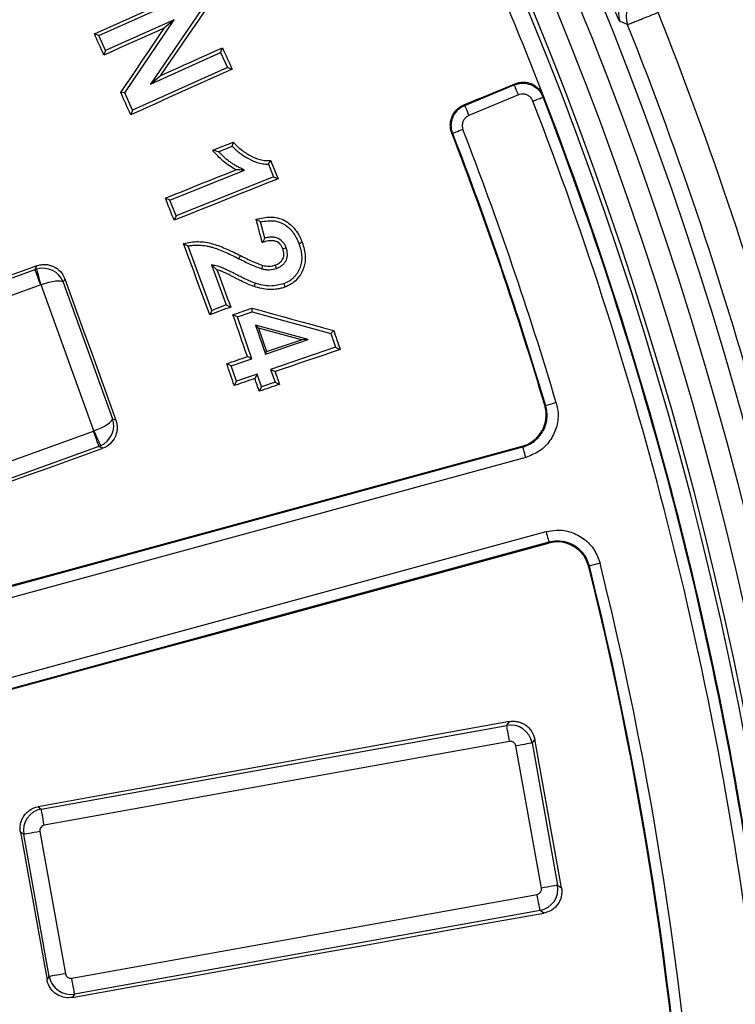
# Model space of a CAD drawing. Units: millimetres. Extents: x 8 to 577, y -35 to 291.
# Drawn here: x 175 to 188, y 109 to 127 of the extents above; entities that cross this region are included whole.
import ezdxf

# ---------------------------------------------------------------- set-up
doc = ezdxf.new("R2010")
doc.units = ezdxf.units.MM

msp = doc.modelspace()

# ---------------------------------------------------------------- linework, layer by layer
at = {"color": 7, "linetype": 'Continuous', "lineweight": 25}
for p, q in [((176.760313, 126.4025372), (178.4953506, 127.1823388)), ((178.6320002, 126.8787545), (177.7020664, 125.5163652)), ((178.1369657, 126.6924274), (176.8834264, 126.1290204)), ((177.2315175, 125.3541601), (178.1369657, 126.6924274)), ((178.1369657, 126.6924274), (177.95721, 126.541273)), ((176.760313, 126.4025372), (176.6769201, 126.4341873)), ((176.8834264, 126.1290204), (176.760313, 126.4025372)), ((178.9849371, 126.0929924), (179.017517, 126.1788529)), ((176.8834264, 126.1290204), (176.8518002, 126.0456782)), ((177.7020664, 125.5163652), (178.9849371, 126.0929924)), ((178.9849371, 126.0929924), (179.1080505, 125.8194786)), ((179.1080505, 125.8194786), (177.3730189, 125.0396785)), ((179.1080505, 125.8194786), (179.1939587, 125.7868749)), ((177.7020664, 125.5163652), (177.8823168, 125.6673109)), ((183.4461898, 125.1271304), (184.3509764, 125.5019066)), ((177.2315175, 125.3541601), (177.1595866, 125.3603619)), ((177.3730189, 125.0396785), (177.2315175, 125.3541601)), ((184.4275028, 125.3171575), (183.5227162, 124.9423829)), ((177.3730189, 125.0396785), (177.3413748, 124.9563274)), ((178.9468557, 124.2798996), (179.1977615, 124.380326)), ((179.8564465, 124.0516481), (179.9487323, 123.8207665)), ((178.0561299, 123.3963486), (179.4223041, 123.9425716)), ((179.9487323, 123.8207665), (178.1707675, 123.1095803)), ((179.9487323, 123.8207665), (180.0331683, 123.7845686)), ((178.0561299, 123.3963486), (177.9741735, 123.4314871)), ((178.1707675, 123.1095803), (178.0561299, 123.3963486)), ((178.1707675, 123.1095803), (178.1356306, 123.0276149)), ((179.7909946, 122.6997804), (179.7132523, 122.998051)), ((178.8239748, 121.3796359), (178.3893556, 122.5546253)), ((179.3184549, 122.3238167), (179.347095, 122.3809269)), ((173.0115683, 121.1933028), (175.5944402, 122.1255836)), ((175.5944402, 122.1255836), (175.627032, 122.1949827)), ((178.8174123, 122.2095948), (179.0884525, 121.4775321)), ((176.1373312, 121.9558981), (176.1093409, 121.8962845)), ((176.1093409, 121.8962845), (177.0113976, 119.3971377)), ((175.6959052, 121.8444776), (173.1130333, 120.9121969)), ((176.667592, 119.1759598), (175.7035286, 121.8468886)), ((178.8239748, 121.3796359), (178.7867159, 121.2986094)), ((179.0884525, 121.4775321), (178.8239748, 121.3796359)), ((179.0884525, 121.4775321), (179.1699678, 121.4400646)), ((179.2905302, 121.2607753), (179.5612783, 121.3533279)), ((179.5612783, 121.3533279), (179.5592756, 121.4200344)), ((179.5612783, 121.3533279), (181.0002119, 120.9560704)), ((179.2905302, 121.2607753), (179.2099685, 121.3002649)), ((179.5529396, 120.4943713), (179.2905302, 121.2607753)), ((180.5838496, 120.8470446), (179.6223552, 121.1058897)), ((179.6223552, 121.1058897), (179.8024208, 120.5798802)), ((179.6223552, 121.1058897), (179.6767683, 121.0550007)), ((179.6767683, 121.0550007), (179.8242003, 120.624311)), ((180.4640264, 120.8430615), (179.6767683, 121.0550007)), ((181.0002119, 120.9560704), (181.050554, 121.00957)), ((179.8024208, 120.5798802), (180.5838496, 120.8470446)), ((179.8242003, 120.624311), (180.4640264, 120.8430615)), ((180.5838496, 120.8470446), (180.4640264, 120.8430615)), ((181.0002119, 120.9560704), (181.0862393, 120.7049843)), ((179.8024208, 120.5798802), (179.8242003, 120.624311)), ((181.0862393, 120.7049843), (179.898724, 120.2987295)), ((181.0862393, 120.7049843), (181.1687679, 120.6645515)), ((179.1763455, 120.365366), (179.5529396, 120.4943713)), ((179.5529396, 120.4943713), (179.4724018, 120.5338192)), ((179.1763455, 120.365366), (179.0962607, 120.4045829)), ((179.2726488, 120.0842243), (179.1763455, 120.365366)), ((179.898724, 120.2987295), (179.9784572, 120.0663414)), ((179.898724, 120.2987295), (179.9797744, 120.2590433)), ((179.2726488, 120.0842243), (179.2334349, 120.004138)), ((179.6492369, 120.2132252), (179.2726488, 120.0842243)), ((179.6492369, 120.2132252), (179.6098203, 120.1326829)), ((179.728964, 119.980855), (179.6492369, 120.2132252)), ((179.9784572, 120.0663414), (179.728964, 119.980855)), ((179.9784572, 120.0663414), (180.0595016, 120.026682)), ((179.728964, 119.980855), (179.6895475, 119.9003053)), ((177.0113976, 119.3971377), (177.0710141, 119.3691444)), ((174.0773172, 118.2406691), (176.6601891, 119.1729498)), ((173.2267768, 115.8085105), (184.5080406, 118.8841355)), ((176.7616541, 118.8918423), (174.1787762, 117.9595616)), ((176.8310518, 118.859255), (176.7616541, 118.8918423)), ((184.5080406, 118.8841355), (184.4911129, 118.8935515)), ((184.5606358, 118.6912072), (173.2793779, 115.6155821)), ((173.6494393, 114.2582026), (184.9307031, 117.3338276)), ((184.9832983, 117.1408993), (173.7020404, 114.0652743)), ((184.9734993, 117.1241951), (184.9832983, 117.1408993)), ((175.7075758, 112.2625094), (184.2121095, 113.7920764)), ((184.2121095, 113.7920764), (184.260282, 113.8613727)), ((184.2650146, 113.4979379), (175.7604808, 111.9683702)), ((184.8481865, 110.8182405), (184.3806953, 113.4175253)), ((184.7233088, 113.5401633), (184.6748323, 113.4704274)), ((184.6748323, 113.4704274), (185.1423235, 110.8711426)), ((175.6474704, 112.3042901), (175.7075758, 112.2625094)), ((175.3859253, 111.7997882), (175.3262193, 111.8412931)), ((175.8534164, 109.2005034), (175.3859253, 111.7997882)), ((175.6800682, 111.8526895), (176.1475534, 109.2534055)), ((176.2632341, 109.1729928), (184.7677738, 110.7025605)), ((185.1423235, 110.8711426), (185.2120609, 110.8226661)), ((184.8206729, 110.4084213), (176.3161392, 108.8788543)), ((184.8899693, 110.360251), (184.8206729, 110.4084213)), ((175.8119137, 109.1407952), (175.8534164, 109.2005034)), ((176.3161392, 108.8788543), (176.2743563, 108.818749))]:
    msp.add_line(p, q, dxfattribs=at)
at = {"color": 7, "linetype": 'Continuous', "lineweight": 25, "flags": 128}
for points in [[(176.6769201, 126.4341873), (176.9082994, 126.5384358), (177.1396787, 126.6426843), (177.3710579, 126.7469358), (177.6024313, 126.8511843), (177.8338105, 126.9554388), (178.0651838, 127.0596903), (178.2965631, 127.1639448), (178.5279364, 127.2681993)], [(178.7061722, 126.8722129), (178.6031873, 126.7216009), (178.5002083, 126.5709889), (178.3972234, 126.4203769), (178.2942445, 126.2697649), (178.1912596, 126.1191499), (178.0882806, 125.9685379), (177.9852957, 125.8179259), (177.8823168, 125.6673109)], [(177.95721, 126.541273), (177.8190345, 126.4793259), (177.680859, 126.4173758), (177.5426836, 126.3554287), (177.4045021, 126.2934786), (177.2663266, 126.2315285), (177.1281511, 126.1695784), (176.9899756, 126.1076283), (176.8518002, 126.0456782)], [(177.1595866, 125.3603619), (177.2592933, 125.5079743), (177.358994, 125.6555882), (177.4587006, 125.8032006), (177.5584013, 125.9508145), (177.658108, 126.0984313), (177.7578086, 126.2460452), (177.8575093, 126.3936591), (177.95721, 126.541273)], [(186.4215345, 126.6009581), (186.4035041, 126.608516), (186.3313527, 126.6387296), (186.2812192, 126.6597074)], [(176.8518002, 126.0456782), (176.8299372, 126.0942411), (176.8080802, 126.142804), (176.7862172, 126.1913699), (176.7643601, 126.2399328), (176.7424972, 126.2884956), (176.7206401, 126.3370585), (176.6987772, 126.3856214), (176.6769201, 126.4341873)], [(177.8823168, 125.6673109), (178.0242176, 125.7312518), (178.1661183, 125.7951927), (178.3080191, 125.8591366), (178.4499199, 125.9230774), (178.5918207, 125.9870213), (178.7337215, 126.0509652), (178.8756222, 126.114909), (179.017517, 126.1788529)], [(179.017517, 126.1788529), (179.0395767, 126.1298549), (179.0616304, 126.0808569), (179.0836842, 126.0318589), (179.1057379, 125.9828639), (179.1277976, 125.9338659), (179.1498513, 125.8848679), (179.171905, 125.8358699), (179.1939587, 125.7868749)], [(179.1939587, 125.7868749), (178.9623887, 125.6830585), (178.7308127, 125.5792436), (178.4992368, 125.4754257), (178.2676668, 125.3716078), (178.0360908, 125.2677899), (177.8045208, 125.1639706), (177.5729508, 125.0601497), (177.3413748, 124.9563274)], [(183.4285409, 125.1346898), (183.5448296, 125.1828846), (183.6611123, 125.2310794), (183.7774009, 125.2792743), (183.8936836, 125.3274691), (184.0099723, 125.3756639), (184.126255, 125.4238587), (184.2425437, 125.4720536), (184.3588323, 125.5202484)], [(184.3509764, 125.5019066), (184.3520672, 125.5044487), (184.3549461, 125.5111721), (184.3588323, 125.5202484)], [(184.4275028, 125.3171575), (184.4127328, 125.35281), (184.398523, 125.3871229), (184.3853981, 125.4188058), (184.3738586, 125.4466694), (184.3643279, 125.4696649), (184.3571813, 125.4869279), (184.3526692, 125.4978117), (184.3509764, 125.5019066)], [(177.3413748, 124.9563274), (177.3186535, 125.0068319), (177.2959263, 125.0573364), (177.273205, 125.1078409), (177.2504837, 125.1583454), (177.2277565, 125.2088499), (177.2050352, 125.2593529), (177.1823139, 125.3098574), (177.1595866, 125.3603619)], [(184.8849268, 125.2951634), (184.8810107, 125.2859381), (184.8770589, 125.2766323)], [(183.4285409, 125.1346898), (183.4371419, 125.1310062), (183.4437162, 125.1281899), (183.4461898, 125.1271304)], [(183.5227162, 124.9423829), (183.5079462, 124.9780354), (183.4937305, 125.0123483), (183.4806115, 125.0440311), (183.4690661, 125.0718948), (183.4595413, 125.0948903), (183.4523947, 125.1121533), (183.4478826, 125.1230371), (183.4461898, 125.1271304)], [(184.6905441, 125.2045211), (184.7265334, 125.2184373), (184.7611756, 125.2318305), (184.7931594, 125.2441969), (184.8212928, 125.2550718), (184.8445088, 125.2640468), (184.8619372, 125.2707851), (184.8729224, 125.2750334), (184.8770589, 125.2766323)], [(183.2261593, 124.613544), (183.2171232, 124.6173811), (183.2086415, 124.6209857)], [(183.412698, 124.6855897), (183.3767027, 124.6716869), (183.3420546, 124.6583056), (183.3100648, 124.6459496), (183.2819314, 124.6350851), (183.2587094, 124.6261176), (183.241281, 124.6193853), (183.2302899, 124.6151414), (183.2261593, 124.613544)], [(178.8393409, 124.3059155), (178.886357, 124.3247863), (178.9333791, 124.3436557), (178.9803953, 124.3625265), (179.0274114, 124.3813973), (179.0744335, 124.4002682), (179.1214497, 124.419139), (179.1684718, 124.4380098), (179.2154879, 124.4568807)], [(179.9002022, 124.1172147), (179.916826, 124.075633), (179.9334437, 124.0340528), (179.9500675, 123.9924711), (179.9666853, 123.9508909), (179.983309, 123.9093107), (179.9999268, 123.867729), (180.0165505, 123.8261488), (180.0331683, 123.7845686)], [(177.9741735, 123.4314871), (178.1355292, 123.496173), (178.2968909, 123.5608604), (178.4582467, 123.6255479), (178.6196024, 123.6902353), (178.7809581, 123.7549227), (178.9423139, 123.8196102), (179.1036696, 123.8842991), (179.2650194, 123.948988)], [(180.0331683, 123.7845686), (179.7959776, 123.6899522), (179.5587809, 123.5953358), (179.3215901, 123.5007179), (179.0843994, 123.4060985), (178.8472087, 123.3114791), (178.610012, 123.2168597), (178.3728213, 123.1222373), (178.1356306, 123.0276149)], [(178.1356306, 123.0276149), (178.1154484, 123.0780986), (178.0952663, 123.1285837), (178.0750842, 123.1790674), (178.054902, 123.229551), (178.0347199, 123.2800361), (178.0145378, 123.3305198), (177.9943556, 123.3810034), (177.9741735, 123.4314871)], [(179.7451646, 122.6205972), (179.7313005, 122.6737705), (179.7174365, 122.7269438), (179.7035725, 122.7801186), (179.6897084, 122.8332919), (179.6758444, 122.8864652), (179.6619803, 122.9396385), (179.6481163, 122.9928118), (179.6342523, 123.0459851)], [(178.7867159, 121.2986094), (178.7265153, 121.4613703), (178.6663086, 121.6241312), (178.6061079, 121.7868921), (178.5459013, 121.9496515), (178.4856946, 122.1124124), (178.4254939, 122.2751719), (178.3652873, 122.4379328), (178.3050806, 122.6006922)], [(180.4143161, 122.5993109), (180.4307193, 122.6054099), (180.4471285, 122.6115089), (180.4640026, 122.6177838), (180.4752261, 122.6219547)], [(180.1822991, 122.5234952), (180.1658721, 122.5174215), (180.149451, 122.5113493), (180.1324458, 122.505061), (180.1216514, 122.501069)], [(175.627032, 122.1949827), (175.2918155, 122.073656), (174.9566049, 121.9523307), (174.6213884, 121.831007), (174.2861778, 121.7096847), (173.9509613, 121.5883654), (173.6157448, 121.4670476), (173.2805283, 121.3457313), (172.9453117, 121.2244165)], [(175.6959052, 121.8444776), (175.6771297, 121.896505), (175.658992, 121.9467503), (175.6421239, 121.9934878), (175.6270976, 122.0351156), (175.6144316, 122.0702064), (175.604561, 122.0975575), (175.5978198, 122.1162301), (175.5944402, 122.1255836)], [(175.7035286, 121.8468886), (175.6890149, 121.9000128), (175.6749959, 121.9513294), (175.6619484, 121.999098), (175.6503136, 122.041693), (175.6404848, 122.0776689), (175.6327958, 122.1058008), (175.6275148, 122.1251336), (175.6248207, 122.13501)], [(178.9170653, 122.1231264), (178.9486737, 122.0377442), (178.980288, 121.9523606), (179.0119023, 121.8669784), (179.0435166, 121.7815947), (179.0751249, 121.6962126), (179.1067392, 121.6108304), (179.1383535, 121.5254468), (179.1699678, 121.4400646)], [(179.7385485, 122.1383717), (179.7414631, 122.1503687), (179.7441334, 122.1613881), (179.7468037, 122.172406), (179.749784, 122.1846935), (179.753694, 122.2007972)], [(180.0031216, 122.1466762), (179.9971611, 122.1631464), (179.9911947, 122.1796182), (179.9843819, 122.1984383), (179.9811811, 122.2072881)], [(176.1373312, 121.9558981), (176.2540371, 121.6325518), (176.370743, 121.3092071), (176.4874489, 120.9858608), (176.6041607, 120.6625175), (176.7208726, 120.3391728), (176.8375845, 120.0158295), (176.9542963, 119.6924877), (177.0710141, 119.3691444)], [(179.6147615, 121.8772393), (179.6115846, 121.8672317), (179.6084137, 121.8572241), (179.6041758, 121.8438801), (179.6009988, 121.8338725), (179.5954258, 121.8163055)], [(180.1364691, 121.8650815), (180.1425547, 121.8486723), (180.1486463, 121.8322617), (180.1550002, 121.8151492), (180.1588924, 121.8046677)], [(179.1699678, 121.4400646), (179.1220576, 121.4223829), (179.0741534, 121.4047012), (179.0262491, 121.3870194), (178.9783389, 121.3693377), (178.9304347, 121.3516545), (178.8825304, 121.3339728), (178.8346202, 121.3162911), (178.7867159, 121.2986094)], [(179.2099685, 121.3002649), (179.2536349, 121.3152361), (179.2972953, 121.3302073), (179.3409617, 121.3451785), (179.3846221, 121.3601497), (179.4282884, 121.3751209), (179.4719488, 121.3900921), (179.5156152, 121.4050633), (179.5592756, 121.4200344)], [(179.5592756, 121.4200344), (179.7456891, 121.3687238), (179.9320967, 121.3174146), (180.1185042, 121.2661055), (180.3049178, 121.2147978), (180.4913253, 121.1634901), (180.6777329, 121.1121824), (180.8641464, 121.0608762), (181.050554, 121.00957)], [(179.4724018, 120.5338192), (179.4395954, 120.6296247), (179.406795, 120.7254302), (179.3739886, 120.8212358), (179.3411881, 120.9170428), (179.3083818, 121.0128483), (179.2755754, 121.1086538), (179.2427749, 121.2044593), (179.2099685, 121.3002649)], [(181.050554, 121.00957), (181.06533, 120.9664431), (181.080106, 120.9233162), (181.0948879, 120.8801877), (181.1096639, 120.8370608), (181.1244399, 120.7939338), (181.1392159, 120.7508054), (181.1539919, 120.7076785), (181.1687679, 120.6645515)], [(181.1687679, 120.6645515), (181.0201437, 120.6138637), (180.8715195, 120.563176), (180.7228953, 120.5124882), (180.5742712, 120.4618004), (180.425647, 120.4111111), (180.2770228, 120.3604218), (180.1283986, 120.3097325), (179.9797744, 120.2590433)], [(179.0962607, 120.4045829), (179.1432769, 120.4207372), (179.190293, 120.4368916), (179.2373151, 120.4530459), (179.2843313, 120.4692003), (179.3313474, 120.4853546), (179.3783636, 120.501509), (179.4253797, 120.5176633), (179.4724018, 120.5338192)], [(179.2334349, 120.004138), (179.2162866, 120.054194), (179.1991384, 120.10425), (179.1819961, 120.1543045), (179.1648478, 120.2043605), (179.1476996, 120.2544164), (179.1305513, 120.3044709), (179.113409, 120.3545269), (179.0962607, 120.4045829)], [(179.9797744, 120.2590433), (179.9897403, 120.2299979), (179.9997062, 120.2009526), (180.0096721, 120.1719072), (180.019638, 120.1428619), (180.0296039, 120.113818), (180.0395698, 120.0847727), (180.0495357, 120.0557273), (180.0595016, 120.026682)], [(179.6098203, 120.1326829), (179.5627744, 120.116615), (179.5157225, 120.1005471), (179.4686765, 120.0844791), (179.4216306, 120.0684112), (179.3745787, 120.0523433), (179.3275327, 120.0362754), (179.2804808, 120.0202074), (179.2334349, 120.004138)], [(179.6895475, 119.9003053), (179.6795816, 119.9293521), (179.6696157, 119.9584004), (179.6596498, 119.9874472), (179.6496839, 120.0164941), (179.639718, 120.0455409), (179.6297521, 120.0745877), (179.6197862, 120.1036346), (179.6098203, 120.1326829)], [(180.0595016, 120.026682), (180.0132603, 120.0108853), (179.9670131, 119.9950886), (179.9207718, 119.9792918), (179.8745246, 119.9634936), (179.8282833, 119.9476969), (179.782036, 119.9319002), (179.7357947, 119.916102), (179.6895475, 119.9003053)], [(184.9081487, 119.6435597), (184.9164397, 119.6388972), (184.9252612, 119.6339351)], [(185.1169319, 119.6909395), (185.0799472, 119.6799394), (185.0443453, 119.6693522), (185.0114734, 119.6595755), (184.9825711, 119.650979), (184.9587113, 119.6438831), (184.9408001, 119.6385559), (184.929511, 119.6351987), (184.9252612, 119.6339351)], [(176.7616541, 118.8918423), (176.7582745, 118.9011958), (176.7515392, 118.9198684), (176.7416627, 118.9472195), (176.7289967, 118.9823103), (176.7139704, 119.0239382), (176.6971023, 119.0706757), (176.6789646, 119.1209209), (176.6601891, 119.1729498)], [(176.667592, 119.1759598), (176.690355, 119.1258144), (176.7123432, 119.0773737), (176.7328114, 119.0322843), (176.7510624, 118.9920765), (176.7664761, 118.9581182), (176.7785282, 118.9315629), (176.7868132, 118.9133134), (176.7910451, 118.9039898)], [(184.4911129, 118.8935515), (183.0840559, 118.5096484), (181.6769929, 118.1257483), (180.2699239, 117.7418557), (178.862849, 117.357966), (177.4557681, 116.9740823), (176.0486812, 116.5902045), (174.6415884, 116.2063312), (173.2344956, 115.8224639)], [(174.1476686, 117.8933021), (174.4830877, 118.0140522), (174.8185069, 118.1348023), (175.1539321, 118.2555494), (175.4893572, 118.3762935), (175.8247764, 118.4970376), (176.1602015, 118.6177787), (176.4956266, 118.7385183), (176.8310518, 118.859255)], [(184.5606358, 118.6912072), (184.5504851, 118.7284377), (184.5407159, 118.7642705), (184.5316977, 118.7973556), (184.5237643, 118.8264531), (184.5172197, 118.8504663), (184.5123024, 118.8684952), (184.5092029, 118.8798603), (184.5080406, 118.8841355)], [(184.9307031, 117.3338276), (184.9408538, 117.2965956), (184.950623, 117.2607642), (184.9596412, 117.2276777), (184.9675746, 117.1985817), (184.9741191, 117.1745685), (184.9790365, 117.1565395), (184.982136, 117.1451744), (184.9832983, 117.1408993)], [(173.7157673, 114.057168), (175.1229913, 114.4405719), (176.5302152, 114.8239684), (177.9374332, 115.2073574), (179.3446512, 115.5907389), (180.7518632, 115.9741145), (182.1590752, 116.3574812), (183.5662872, 116.7408418), (184.9734993, 117.1241951)], [(185.7233436, 116.7066064), (185.7182593, 116.697852), (185.713479, 116.689628)], [(185.9174282, 116.75477), (185.8799727, 116.7454746), (185.8439238, 116.7365294), (185.8106405, 116.7282697), (185.7813687, 116.7210054), (185.7572109, 116.7150107), (185.7390792, 116.7105105), (185.7276411, 116.7076734), (185.7233436, 116.7066064)], [(184.260282, 113.8613727), (183.1836969, 113.6666772), (182.1071119, 113.471998), (181.0305209, 113.2773366), (179.9539179, 113.0826925), (178.877315, 112.8880654), (177.8007061, 112.6934562), (176.7240912, 112.4988642), (175.6474704, 112.3042901)], [(184.2650146, 113.4979379), (184.2552216, 113.5523778), (184.2457683, 113.6049521), (184.2369706, 113.6538562), (184.2291386, 113.6974138), (184.2225344, 113.7341317), (184.2173845, 113.7627509), (184.2138738, 113.7822878), (184.2121095, 113.7920764)], [(184.6748323, 113.4704274), (184.6650452, 113.4686661), (184.6455068, 113.4651524), (184.6168906, 113.4600055), (184.5801682, 113.4534013), (184.5366151, 113.4455678), (184.4877095, 113.4367716), (184.4351322, 113.4273168), (184.3806953, 113.4175253)], [(185.2120609, 110.8226661), (185.1509602, 111.1623522), (185.0898594, 111.5020384), (185.0287647, 111.8417252), (184.9676699, 112.1814121), (184.9065752, 112.5210997), (184.8454864, 112.8607873), (184.7843976, 113.2004757), (184.7233088, 113.5401633)], [(175.7604808, 111.9683702), (175.7506878, 112.0228109), (175.7412285, 112.0753844), (175.7324369, 112.1242885), (175.7245988, 112.1678468), (175.7180006, 112.204564), (175.7128508, 112.2331832), (175.7093341, 112.2527216), (175.7075758, 112.2625094)], [(175.3262193, 111.8412931), (175.3869385, 111.5037319), (175.4476518, 111.1661707), (175.5083651, 110.8286087), (175.5690784, 110.4910467), (175.6297917, 110.153484), (175.690499, 109.8159213), (175.7512064, 109.4783586), (175.8119137, 109.1407952)], [(175.6800682, 111.8526895), (175.6256253, 111.8428987), (175.573054, 111.8334432), (175.5241484, 111.8246478), (175.4805893, 111.8168135), (175.4438729, 111.8102093), (175.4152507, 111.8050624), (175.3957123, 111.8015487), (175.3859253, 111.7997882)], [(184.8206729, 110.4084213), (184.8189146, 110.4182091), (184.8153979, 110.4377475), (184.8102541, 110.4663659), (184.8036499, 110.5030839), (184.7958118, 110.5466415), (184.7870202, 110.5955456), (184.7775609, 110.6481199), (184.7677738, 110.7025605)], [(185.1423235, 110.8711426), (185.1325364, 110.869382), (185.112998, 110.8658683), (185.0843758, 110.8607207), (185.0476594, 110.8541173), (185.0041003, 110.846283), (184.9552006, 110.8374876), (184.9026234, 110.828032), (184.8481865, 110.8182405)], [(176.2743563, 108.818749), (177.351305, 109.0115), (178.4282536, 109.2042339), (179.5052023, 109.3969483), (180.5821569, 109.5896457), (181.6591055, 109.7823244), (182.7360601, 109.9749845), (183.8130147, 110.1676267), (184.8899693, 110.360251)], [(176.1475534, 109.2534055), (176.0931165, 109.2436139), (176.0405392, 109.2341584), (175.9916396, 109.225363), (175.9480805, 109.2175287), (175.9113581, 109.2109252), (175.8827419, 109.2057784), (175.8632035, 109.2022639), (175.8534164, 109.2005034)], [(176.3161392, 108.8788543), (176.3143749, 108.8886422), (176.3108642, 108.9081798), (176.3057143, 108.936799), (176.2991101, 108.9735162), (176.2912781, 109.0170745), (176.2824804, 109.0659787), (176.2730271, 109.1185522), (176.2632341, 109.1729928)]]:
    msp.add_lwpolyline(points, dxfattribs=at)
at = {"color": 7, "linetype": 'Continuous', "lineweight": 25}
for centre, radius, start, end in [((121.4653582, 100.760324), 69.6068602, 8.689461659, 171.310538341), ((121.4653582, 100.760324), 69.2069211, 8.689461659, 171.310538341), ((121.4653582, 100.760324), 68.7930789, 8.751787683, 171.248212317), ((121.4653582, 100.760324), 68.3931398, 8.751787683, 171.248212317), ((121.4653582, 100.760324), 68.3127247, 8.695419287, 171.304580713), ((121.4653582, 100.760324), 79.9893442, 6.376006132, 43.345220898), ((121.4653582, 100.760324), 80, 316.646924349, 43.353075651), ((121.4653582, 100.760324), 79.3894356, 7.101502857, 43.345220898), ((121.4653582, 100.760324), 68, 21.149732506, 23.850267494), ((186.6527915, 126.8080296), 0.4000818, 112.52012878, 201.76062932), ((186.7933357, 126.7487123), 0.4000843, 112.52035669, 201.67293229), ((121.4653582, 100.760324), 70.5073005, 8.899250545, 21.692975607), ((121.4653582, 100.760324), 69.9073919, 8.899250545, 21.693475668), ((121.4653582, 100.760324), 68, 7.471270949, 21.149732506), ((121.4653582, 100.760324), 67.7860055, 7.46068297, 21.137559306), ((121.4653582, 100.760324), 67.985975, 7.46068297, 21.137559306), ((121.4653582, 100.760324), 66.1933841, 16.575212755, 21.129000644), ((121.4653582, 100.760324), 66.207043, 16.563005106, 21.117528974), ((121.4653582, 100.760324), 66.4070125, 16.563005106, 21.117528974), ((121.4653582, 100.760324), 66.1933841, 1.370999356, 13.924787245), ((121.4653582, 100.760324), 66.207043, 1.382471026, 13.936994894), ((121.4653582, 100.760324), 66.4070125, 1.382471026, 13.936994894)]:
    msp.add_arc(centre, radius, start, end, dxfattribs=at)
for centre, major_axis, ratio, start_param, end_param in [((175.7292708, 121.7497987), (0.3620701, -0.1700154), 0.9962306805, 2.2727261259, 2.3523963919), ((175.7345297, 121.7609982), (0.3984882, -0.0476079), 0.9662140181, 0.4792241238, 1.962753988), ((175.7345297, 121.7609982), (0.3790983, 0.1278743), 0.2281907372, 0.0920744289, 1.5756042931), ((175.7292708, 121.7497987), (0.0428279, 0.0912077), 0.9924325091, 0.7019297991, 0.7816000651), ((176.6365897, 119.2618511), (0.3733756, 0.143729), 0.2281907372, 4.7075810141, 6.1911108783), ((176.6365897, 119.2618511), (0.2762177, 0.291141), 0.9662140181, 4.3204313192, 5.8039611833), ((176.6253902, 119.26711), (-0.0912077, 0.0428279), 0.9924325091, 2.3599925885, 2.4396628545), ((176.6253902, 119.26711), (0.1700154, 0.3620701), 0.9962306805, 3.9307889153, 4.0104591813), ((184.2820323, 113.3990056), (0.328443, -0.2283094), 0.9962306805, 0.7891962617, 2.3523963919), ((184.2820323, 113.3990056), (0.0575126, 0.0827369), 0.9924325091, 5.5015852421, 7.0647853723), ((175.7789977, 111.8697083), (0.2283094, 0.328443), 0.9962306805, 0.7891962617, 2.3523963919), ((175.7789977, 111.8697083), (-0.0827369, 0.0575126), 0.9924325091, 5.5015852421, 7.0647853723), ((184.7492517, 110.8012221), (0.0827369, -0.0575126), 0.9924325091, 5.5015852421, 7.0647853723), ((184.7492517, 110.8012221), (0.2283094, 0.328443), 0.9962306805, 3.9307889153, 5.4939890455), ((176.2462171, 109.2719248), (0.328443, -0.2283094), 0.9962306805, 3.9307889153, 5.4939890455), ((176.2462171, 109.2719248), (-0.0575126, -0.0827369), 0.9924325091, 5.5015852421, 7.0647853723)]:
    msp.add_ellipse(centre, major_axis=major_axis, ratio=ratio, start_param=start_param, end_param=end_param, dxfattribs=at)
at = {"color": 8, "linetype": 'Continuous', "lineweight": 25}
msp.add_open_spline([(186.2812192, 126.6597074), (186.2743609, 126.6705372), (186.2610653, 126.6915319), (186.1967052, 126.8367235), (186.117113, 127.0232041), (186.0568252, 127.1675215), (186.0300571, 127.2315991)], degree=3, knots=[0, 0, 0, 0, 0.3131071427, 0.6069907416, 0.8255020063, 1, 1, 1, 1], dxfattribs=at)
at = {"color": 7, "linetype": 'Continuous', "lineweight": 25}
for points, knots in [([(186.9791833, 126.822138), (186.9428511, 126.8074869), (186.9071106, 126.7930984), (186.8367646, 126.7648251), (186.8018061, 126.750799), (186.7349801, 126.7240369), (186.7032553, 126.7113572), (186.6431409, 126.6873837), (186.6145897, 126.6760263), (186.5632475, 126.6556629), (186.5401468, 126.6465331), (186.4991763, 126.6304139), (186.4815572, 126.6235242), (186.4388242, 126.6069575), (186.4229717, 126.6010492), (186.421536, 126.600959)], [0, 0, 0, 0, 0.125, 0.125, 0.25, 0.25, 0.375, 0.375, 0.5, 0.5, 0.625, 0.625, 0.75, 0.75, 1, 1, 1, 1]), ([(184.3509764, 125.5019066), (184.3820495, 125.5122113), (184.4557904, 125.5366661), (184.5812328, 125.5323043), (184.7084812, 125.4845719), (184.8160265, 125.3976521), (184.8567152, 125.3169714), (184.8770589, 125.2766323)], [0, 0, 0, 0, 0.1540059188, 0.3654785625, 0.5769640232, 0.7884881582, 1, 1, 1, 1]), ([(184.358832, 125.52025), (184.3835947, 125.5305128), (184.4089587, 125.5381392), (184.4608411, 125.5483322), (184.4876652, 125.5508816), (184.5408217, 125.550586), (184.567102, 125.5478166), (184.6190698, 125.5370591), (184.6448303, 125.5289696), (184.7178097, 125.4977823), (184.7626726, 125.4668817), (184.8361679, 125.3908921), (184.8655819, 125.3451672), (184.8849263, 125.2951641)], [0, 0, 0, 0, 0.125, 0.125, 0.25, 0.25, 0.375, 0.375, 0.5, 0.5, 0.75, 0.75, 1, 1, 1, 1]), ([(184.6905441, 125.2045211), (184.6803748, 125.2246949), (184.6600363, 125.2650421), (184.6062635, 125.3085098), (184.5426369, 125.3323726), (184.4799119, 125.3345481), (184.4430412, 125.3223135), (184.4275028, 125.3171575)], [0, 0, 0, 0, 0.2115195701, 0.4230349584, 0.6345279361, 0.8459792352, 1, 1, 1, 1]), ([(183.2086405, 124.6209858), (183.1992669, 124.6452415), (183.1923894, 124.6700034), (183.1834216, 124.720498), (183.1813457, 124.7465028), (183.182263, 124.798132), (183.1851922, 124.8236051), (183.1959261, 124.8738778), (183.203853, 124.8988616), (183.224061, 124.946118), (183.2363529, 124.9686218), (183.2653782, 125.0113467), (183.2820592, 125.031385), (183.3367161, 125.0855059), (183.3804994, 125.1147792), (183.4285413, 125.1346901)], [0, 0, 0, 0, 0.125, 0.125, 0.25, 0.25, 0.375, 0.375, 0.5, 0.5, 0.625, 0.625, 0.75, 0.75, 1, 1, 1, 1]), ([(183.2261582, 124.6135442), (183.2074318, 124.6620522), (183.1984153, 124.7139355), (183.1998761, 124.790831), (183.2028691, 124.8167274), (183.2137622, 124.8672114), (183.2215663, 124.8916337), (183.2418195, 124.9388631), (183.2544285, 124.9618377), (183.2833997, 125.0042932), (183.2998107, 125.0239893), (183.3365354, 125.0602767), (183.3567843, 125.0767179), (183.3995084, 125.1050694), (183.4221706, 125.1171779), (183.4461887, 125.1271307)], [0, 0, 0, 0, 0.25, 0.25, 0.375, 0.375, 0.5, 0.5, 0.625, 0.625, 0.75, 0.75, 0.875, 0.875, 1, 1, 1, 1]), ([(183.5227162, 124.9423829), (183.5027895, 124.9317369), (183.462936, 124.9104449), (183.4207693, 124.8556588), (183.3983867, 124.7914679), (183.3978401, 124.7320245), (183.4086878, 124.6981227), (183.412698, 124.6855897)], [0, 0, 0, 0, 0.2180551352, 0.4361112011, 0.6541339181, 0.872137837, 1, 1, 1, 1]), ([(179.1977618, 124.380326), (179.2143571, 124.3621494), (179.231752, 124.3437084), (179.2749117, 124.3032012), (179.3008119, 124.2819658), (179.3537208, 124.2417878), (179.3807999, 124.2228785), (179.4359965, 124.186688), (179.4640269, 124.16949), (179.5074765, 124.1449534), (179.5223543, 124.1369715), (179.5527177, 124.1220675), (179.5680723, 124.1151568), (179.6145882, 124.0957485), (179.6465874, 124.084537), (179.7119452, 124.0666886), (179.7452974, 124.0599522), (179.7961837, 124.0538593), (179.8133053, 124.0525049), (179.8393012, 124.0516781), (179.8479446, 124.0516122), (179.8564463, 124.0516479)], [0.03133116885, 0.03133116885, 0.03133116885, 0.03133116885, 0.125, 0.125, 0.25, 0.25, 0.375, 0.375, 0.5, 0.5, 0.5625, 0.5625, 0.625, 0.625, 0.75, 0.75, 0.875, 0.875, 0.9375, 0.9375, 0.96935787278, 0.96935787278, 0.96935787278, 0.96935787278]), ([(179.2154887, 124.4568804), (179.2375711, 124.4324055), (179.2594056, 124.4076704), (179.3061957, 124.3614748), (179.3313777, 124.3402516), (179.4097993, 124.2795994), (179.465004, 124.2433158), (179.5799881, 124.1781652), (179.6405892, 124.152515), (179.7362074, 124.1277314), (179.7689197, 124.1217549), (179.8342973, 124.1157446), (179.8672636, 124.1166717), (179.9002028, 124.1172142)], [0, 0, 0, 0, 0.125, 0.125, 0.25, 0.25, 0.5, 0.5, 0.75, 0.75, 0.875, 0.875, 1, 1, 1, 1]), ([(179.2650201, 123.9489891), (179.2236057, 123.9708436), (179.1838209, 123.9952309), (179.1066033, 124.0476613), (179.069088, 124.0758524), (178.9982015, 124.1362547), (178.9643276, 124.1680509), (178.8998037, 124.23492), (178.8697901, 124.2706396), (178.8393395, 124.3059152)], [0, 0, 0, 0, 0.25, 0.25, 0.5, 0.5, 0.75, 0.75, 1, 1, 1, 1]), ([(179.4223036, 123.9425711), (179.3988121, 123.9541446), (179.3753207, 123.9657182), (179.3518292, 123.9772917), (179.3304386, 123.9878303), (179.3094149, 123.9981951), (179.2687364, 124.0199489), (179.2487093, 124.0315228), (179.2092942, 124.0558602), (179.1898637, 124.068649), (179.1515019, 124.0951385), (179.132753, 124.1087305), (179.078205, 124.1512231), (179.0432272, 124.182195), (178.9929967, 124.2307253), (178.9767414, 124.2472066), (178.9563276, 124.2693457), (178.9515846, 124.2745932), (178.9468541, 124.2799)], [-0.137276739, -0.137276739, -0.137276739, -0.137276739, 0, 0, 0, 0.125, 0.125, 0.25, 0.25, 0.375, 0.375, 0.5, 0.5, 0.75, 0.75, 0.875, 0.875, 0.913125344, 0.913125344, 0.913125344, 0.913125344]), ([(179.4223041, 123.9425716), (179.4079886, 123.9431287), (179.3793575, 123.9442429), (179.3265567, 123.94623), (179.2887206, 123.9479258), (179.2650194, 123.948988)], [0, 0, 0, 0, 0.2719749028, 0.5439514863, 1, 1, 1, 1]), ([(179.6342522, 123.0459859), (179.6771105, 123.0559285), (179.7198976, 123.0664157), (179.80644, 123.0799874), (179.850069, 123.0840379), (179.9384329, 123.0836842), (179.9827334, 123.0792453), (180.0685916, 123.0603187), (180.1109418, 123.0448637), (180.1886839, 123.0036855), (180.2245333, 122.9777084), (180.2919666, 122.9202167), (180.3220861, 122.8881975), (180.3762499, 122.8186313), (180.4003373, 122.781181), (180.4315689, 122.7230825), (180.441222, 122.7033288), (180.4589989, 122.663039), (180.4671109, 122.6424969), (180.4752238, 122.6219553)], [0, 0, 0, 0, 0.125, 0.125, 0.25, 0.25, 0.375, 0.375, 0.5, 0.5, 0.625, 0.625, 0.75, 0.75, 0.875, 0.875, 0.9375, 0.9375, 1, 1, 1, 1]), ([(179.7132523, 122.998051), (179.7060862, 123.0024267), (179.691754, 123.011178), (179.6697171, 123.024511), (179.6505438, 123.0361187), (179.6385375, 123.0433899), (179.6342523, 123.0459851)], [0, 0, 0, 0, 0.27186719095, 0.54373515333, 0.83715258374, 1, 1, 1, 1]), ([(179.7132523, 122.998051), (179.8014865, 123.0118654), (179.9429045, 123.0340065), (180.1319425, 122.9711114), (180.2748828, 122.8561293), (180.3646589, 122.7231896), (180.4035043, 122.6262829), (180.4143161, 122.5993109)], [0, 0, 0, 0, 0.2948687414, 0.472602933, 0.6496618103, 0.9024901919, 1, 1, 1, 1]), ([(178.3893556, 122.5546253), (178.3815458, 122.5589259), (178.3659263, 122.5675272), (178.3378597, 122.5828172), (178.3175746, 122.593879), (178.3050806, 122.6006922)], [0, 0, 0, 0, 0.2774983174, 0.5549964019, 1, 1, 1, 1]), ([(178.3050815, 122.6006922), (178.3497295, 122.6106338), (178.3943373, 122.6212944), (178.4840206, 122.6342614), (178.5290944, 122.6365975), (178.6195817, 122.6351988), (178.6649844, 122.6316598), (178.7561778, 122.6176473), (178.8006948, 122.606885), (178.8881317, 122.5815254), (178.9310011, 122.5664455), (179.0158512, 122.5337733), (179.0579347, 122.5164719), (179.1831666, 122.461688), (179.2654407, 122.4218101), (179.3470952, 122.3809274)], [0, 0, 0, 0, 0.125, 0.125, 0.25, 0.25, 0.375, 0.375, 0.5, 0.5, 0.625, 0.625, 0.75, 0.75, 1, 1, 1, 1]), ([(179.7909938, 122.6997807), (179.7868165, 122.6926799), (179.7826527, 122.6855291), (179.7784955, 122.6783537), (179.7743383, 122.6711782), (179.7701876, 122.6639785), (179.7660363, 122.6567814), (179.7615664, 122.649032), (179.7570966, 122.6412827), (179.7526267, 122.6335334), (179.7501395, 122.6292214), (179.7476524, 122.6249094), (179.7451652, 122.6205974)], [0, 0, 0, 0, 0.0010076945314, 0.0010076945314, 0.0010076945314, 0.0020153897259, 0.0020153897259, 0.0020153897259, 0.0031003935035, 0.0031003935035, 0.0031003935035, 0.0037041272342, 0.0037041272342, 0.0037041272342, 0.0037041272342]), ([(180.1216506, 122.5010696), (180.1144989, 122.5183044), (180.1073639, 122.5355489), (180.0887555, 122.5674899), (180.0773191, 122.5824521), (180.0372725, 122.6223187), (180.00334, 122.6411979), (179.9480091, 122.6519931), (179.9290596, 122.6533138), (179.8916736, 122.6526507), (179.8729569, 122.6504494), (179.8172001, 122.6417589), (179.7813341, 122.6305498), (179.7451652, 122.6205974)], [0, 0, 0, 0, 0.125, 0.125, 0.25, 0.25, 0.5, 0.5, 0.625, 0.625, 0.75, 0.75, 1, 1, 1, 1]), ([(180.1822982, 122.5234946), (180.1821237, 122.5239154), (180.1819492, 122.5243361), (180.1817747, 122.5247568), (180.1743867, 122.5425681), (180.1664434, 122.5619179), (180.1446756, 122.6003349), (180.1315285, 122.6182312), (180.0862397, 122.6667438), (180.0475007, 122.6920973), (179.993473, 122.7086927), (179.9824898, 122.7112198), (179.9605639, 122.714845), (179.9498773, 122.7159176), (179.9289314, 122.7173312), (179.9181855, 122.7176799), (179.8962644, 122.7171258), (179.8857238, 122.7162468), (179.8654808, 122.7141347), (179.8554407, 122.712911), (179.834858, 122.7097211), (179.8244507, 122.7077019), (179.8064674, 122.7036701), (179.7986696, 122.7017588), (179.7909938, 122.6997807)], [-0.00295275675, -0.00295275675, -0.00295275675, -0.00295275675, 0, 0, 0, 0.125, 0.125, 0.25, 0.25, 0.5, 0.5, 0.5625, 0.5625, 0.625, 0.625, 0.6875, 0.6875, 0.75, 0.75, 0.8125, 0.8125, 0.875, 0.875, 0.92462032818, 0.92462032818, 0.92462032818, 0.92462032818]), ([(180.4143175, 122.5993112), (180.4206758, 122.5810914), (180.4269018, 122.5632117), (180.4380708, 122.5275824), (180.4429601, 122.5096965), (180.455731, 122.455067), (180.4617696, 122.4180976), (180.4670869, 122.3443321), (180.4663703, 122.3073651), (180.457275, 122.2347386), (180.4487506, 122.1992233), (180.4301058, 122.1476077), (180.422952, 122.1306816), (180.4069848, 122.0975397), (180.3981755, 122.0812173), (180.3791722, 122.0502742), (180.3688574, 122.0357483), (180.3459529, 122.0071242), (180.3336524, 121.9930569), (180.3083359, 121.9673743), (180.2949363, 121.9555947), (180.266198, 121.9332021), (180.2511168, 121.9227359), (180.2199486, 121.903411), (180.2039168, 121.8945729), (180.1714513, 121.8791493), (180.1543303, 121.8722445), (180.1364687, 121.8650823)], [0.00075299282, 0.00075299282, 0.00075299282, 0.00075299282, 0.0625, 0.0625, 0.125, 0.125, 0.25, 0.25, 0.375, 0.375, 0.5, 0.5, 0.5625, 0.5625, 0.625, 0.625, 0.6875, 0.6875, 0.75, 0.75, 0.8125, 0.8125, 0.875, 0.875, 0.9375, 0.9375, 0.99903229182, 0.99903229182, 0.99903229182, 0.99903229182]), ([(180.4752261, 122.6219547), (180.5006089, 122.5369447), (180.5451126, 122.3878963), (180.5165055, 122.1639343), (180.4265355, 121.9862409), (180.2968878, 121.8645717), (180.1986442, 121.821924), (180.1588924, 121.8046677)], [0, 0, 0, 0, 0.2685900829, 0.470920226, 0.6734734397, 0.8678791562, 1, 1, 1, 1]), ([(178.3893556, 122.5546262), (178.3972115, 122.5562706), (178.4050268, 122.5578477), (178.4334167, 122.5632345), (178.4536775, 122.5663397), (178.5154374, 122.5727811), (178.5574063, 122.5736418), (178.6410636, 122.5700165), (178.682926, 122.5656041), (178.7442681, 122.5543723), (178.7645827, 122.5497634), (178.8055045, 122.5393493), (178.8258557, 122.5336349), (178.8863657, 122.5149739), (178.9262495, 122.5003675), (179.0060679, 122.4689577), (179.0456652, 122.4524925), (179.1241853, 122.417684), (179.1634597, 122.3995528), (179.2411637, 122.3625311), (179.2796084, 122.3432983), (179.3184553, 122.3238175)], [0.03890715918, 0.03890715918, 0.03890715918, 0.03890715918, 0.0625, 0.0625, 0.125, 0.125, 0.25, 0.25, 0.375, 0.375, 0.4375, 0.4375, 0.5, 0.5, 0.625, 0.625, 0.75, 0.75, 0.875, 0.875, 0.99999724854, 0.99999724854, 0.99999724854, 0.99999724854]), ([(179.9811794, 122.2072885), (180.0095912, 122.2191485), (180.0377222, 122.2315044), (180.0871368, 122.2683057), (180.1082785, 122.2923198), (180.1286675, 122.3341106), (180.1337439, 122.3486656), (180.1399498, 122.3792089), (180.1409997, 122.3947836), (180.1402129, 122.4257749), (180.1382601, 122.4413732), (180.1312783, 122.4715495), (180.1264609, 122.4863087), (180.1216506, 122.5010696)], [0, 0, 0, 0, 0.25, 0.25, 0.5, 0.5, 0.625, 0.625, 0.75, 0.75, 0.875, 0.875, 1, 1, 1, 1]), ([(180.0031222, 122.146676), (180.003629, 122.1468869), (180.0041358, 122.1470978), (180.0046426, 122.1473087), (180.020711, 122.1539958), (180.0376151, 122.1609943), (180.0717446, 122.1783453), (180.0886075, 122.1887129), (180.1199629, 122.2127204), (180.1346582, 122.2264272), (180.1606654, 122.2575834), (180.1717027, 122.2748904), (180.189237, 122.3112623), (180.1959096, 122.3305667), (180.2041387, 122.3705204), (180.2056079, 122.3905216), (180.2048357, 122.4299297), (180.2024694, 122.4498252), (180.1939144, 122.4880327), (180.1881201, 122.5056362), (180.1827218, 122.5221954), (180.1825806, 122.5226285), (180.1824394, 122.5230616), (180.1822982, 122.5234946)], [-0.003942374, -0.003942374, -0.003942374, -0.003942374, 0, 0, 0, 0.125, 0.125, 0.25, 0.25, 0.375, 0.375, 0.5, 0.5, 0.625, 0.625, 0.75, 0.75, 0.875, 0.875, 1, 1, 1, 1.0032690712, 1.0032690712, 1.0032690712, 1.0032690712]), ([(175.6270319, 122.194983), (175.6517815, 122.2039408), (175.6769935, 122.2103447), (175.7283096, 122.2182283), (175.7547019, 122.2196838), (175.8068889, 122.2173933), (175.8325775, 122.2137196), (175.8831503, 122.2013496), (175.908177, 122.1925314), (175.9788189, 122.1594869), (176.0218515, 122.1277753), (176.0918015, 122.0510667), (176.1194587, 122.0054188), (176.1373318, 121.9558984)], [0, 0, 0, 0, 0.125, 0.125, 0.25, 0.25, 0.375, 0.375, 0.5, 0.5, 0.75, 0.75, 1, 1, 1, 1]), ([(179.3184549, 122.3238167), (179.3544281, 122.3059899), (179.4263749, 122.270336), (179.5638465, 122.2025097), (179.6700639, 122.1635143), (179.7385485, 122.1383717)], [0, 0, 0, 0, 0.2621217223, 0.524247365, 1, 1, 1, 1]), ([(179.347095, 122.3809269), (179.3847257, 122.362304), (179.459989, 122.3250573), (179.5933015, 122.259718), (179.6932249, 122.2230107), (179.753694, 122.2007972)], [0, 0, 0, 0, 0.2830648412, 0.5661438733, 1, 1, 1, 1]), ([(178.817412, 122.2095945), (178.833968, 122.1953318), (178.850524, 122.1810691), (178.8836359, 122.1525438), (178.9001326, 122.1384484), (178.9170637, 122.1231268)], [0, 0, 0, 0, 0.5, 0.5, 1, 1, 1, 1]), ([(179.6147635, 121.8772387), (179.5989313, 121.8824511), (179.5845119, 121.8873668), (179.5545255, 121.8989132), (179.5391813, 121.905101), (179.5092999, 121.9177275), (179.4941919, 121.9244664), (179.4638581, 121.937957), (179.4491229, 121.9445918), (179.4197922, 121.9586465), (179.4048614, 121.9661035), (179.3748325, 121.9808502), (179.3599302, 121.9881266), (179.3155528, 122.0102035), (179.2860129, 122.0253721), (179.2266139, 122.0557934), (179.1966883, 122.0710128), (179.1517417, 122.093402), (179.1367409, 122.1008683), (179.1137593, 122.1119241), (179.1060696, 122.1155438), (179.0908817, 122.1226496), (179.0834232, 122.1261333), (179.0606873, 122.1367875), (179.0448942, 122.1440003), (179.0133544, 122.1574503), (178.9971566, 122.1639578), (178.9639623, 122.1757456), (178.9467371, 122.1810501), (178.912516, 122.1897276), (178.8956983, 122.1932319), (178.8793658, 122.1966456), (178.8587145, 122.2009619), (178.8380633, 122.2052782), (178.817412, 122.2095945)], [0.0004605295, 0.0004605295, 0.0004605295, 0.0004605295, 0.0625, 0.0625, 0.125, 0.125, 0.1875, 0.1875, 0.25, 0.25, 0.3125, 0.3125, 0.375, 0.375, 0.5, 0.5, 0.625, 0.625, 0.6875, 0.6875, 0.71875, 0.71875, 0.75, 0.75, 0.8125, 0.8125, 0.875, 0.875, 0.9375, 0.9375, 1, 1, 1, 1.079026375, 1.079026375, 1.079026375, 1.079026375]), ([(179.5954271, 121.816305), (179.5361877, 121.8358474), (179.4792469, 121.8604937), (179.3947848, 121.8995701), (179.367088, 121.9136109), (179.3113908, 121.9410182), (179.2836823, 121.9550329), (179.2007463, 121.9974979), (179.1456388, 122.0262112), (179.0616564, 122.0663717), (179.0336418, 122.0797134), (178.9765939, 122.1041536), (178.9475218, 122.1151664), (178.9170637, 122.1231268)], [0, 0, 0, 0, 0.25, 0.25, 0.375, 0.375, 0.5, 0.5, 0.75, 0.75, 0.875, 0.875, 1, 1, 1, 1]), ([(179.7385485, 122.1383717), (179.7616869, 122.1337573), (179.8080221, 122.1245167), (179.8979901, 122.1193189), (179.9620951, 122.1360003), (180.0031216, 122.1466762)], [0, 0, 0, 0, 0.2642227794, 0.5291115023, 1, 1, 1, 1]), ([(179.7536938, 122.2007961), (179.772598, 122.1969834), (179.7915021, 122.1931709), (179.8297246, 122.1880415), (179.8490295, 122.1868832), (179.8875488, 122.1873368), (179.9068809, 122.1888563), (179.944492, 122.1958935), (179.9628355, 122.201592), (179.9811794, 122.2072885)], [0, 0, 0, 0, 0.25, 0.25, 0.5, 0.5, 0.75, 0.75, 1, 1, 1, 1]), ([(180.1364691, 121.8650815), (180.0566733, 121.8447045), (179.9305288, 121.8124918), (179.7529139, 121.8369533), (179.6611756, 121.8637047), (179.6147615, 121.8772393)], [0, 0, 0, 0, 0.4596326825, 0.7266067649, 1, 1, 1, 1]), ([(180.1588904, 121.8046682), (180.1360956, 121.7968969), (180.1132975, 121.7891467), (180.0671951, 121.776935), (180.0439128, 121.7723305), (179.9736592, 121.7611589), (179.9261542, 121.758059), (179.8294654, 121.7627642), (179.7817199, 121.7692327), (179.6877188, 121.788504), (179.6415275, 121.8021775), (179.5954271, 121.816305)], [0, 0, 0, 0, 0.125, 0.125, 0.25, 0.25, 0.5, 0.5, 0.75, 0.75, 1, 1, 1, 1]), ([(184.4911142, 118.893552), (184.5298909, 118.904132), (184.5669579, 118.9183908), (184.6378115, 118.9539673), (184.6719448, 118.9755862), (184.7346736, 119.0247646), (184.7632775, 119.0521872), (184.8149915, 119.1126708), (184.8380947, 119.1459182), (184.8766715, 119.2152446), (184.8924676, 119.2516427), (184.9168527, 119.3280191), (184.925119, 119.3671204), (184.9338137, 119.4459014), (184.9342629, 119.4861221), (184.9271101, 119.5658366), (184.9196146, 119.6050328), (184.9081476, 119.643559)], [0, 0, 0, 0, 0.125, 0.125, 0.25, 0.25, 0.375, 0.375, 0.5, 0.5, 0.625, 0.625, 0.75, 0.75, 0.875, 0.875, 1, 1, 1, 1]), ([(184.5080398, 118.8841351), (184.5468182, 118.8947029), (184.5838891, 118.908948), (184.654754, 118.9444958), (184.6888947, 118.9660995), (184.7516426, 119.0152504), (184.7802568, 119.0426598), (184.8319922, 119.1031191), (184.8551077, 119.136357), (184.8937065, 119.2056667), (184.9095127, 119.2420573), (184.9339163, 119.3184203), (184.9421914, 119.3575194), (184.9509003, 119.4362922), (184.9513557, 119.4765083), (184.9442139, 119.5562178), (184.9367233, 119.5954113), (184.9252617, 119.633935)], [0, 0, 0, 0, 0.125, 0.125, 0.25, 0.25, 0.375, 0.375, 0.5, 0.5, 0.625, 0.625, 0.75, 0.75, 0.875, 0.875, 1, 1, 1, 1]), ([(185.1169319, 119.6909395), (185.1309819, 119.6272175), (185.1643902, 119.4756982), (185.1300425, 119.2272483), (185.0089754, 118.9838776), (184.813962, 118.7877595), (184.6450782, 118.7233914), (184.5606358, 118.6912072)], [0, 0, 0, 0, 0.1535604052, 0.3651389202, 0.5767358113, 0.788366757, 1, 1, 1, 1]), ([(177.0710131, 119.369145), (177.0799503, 119.3443862), (177.0863263, 119.319166), (177.0941408, 119.2678361), (177.0955541, 119.2414363), (177.0931703, 119.1892561), (177.0894463, 119.1635739), (177.0769693, 119.1130192), (177.0680966, 119.0880138), (177.0349007, 119.0174492), (177.0030961, 118.9744844), (176.926264, 118.9046738), (176.880582, 118.8770842), (176.8310506, 118.8592553)], [0, 0, 0, 0, 0.125, 0.125, 0.25, 0.25, 0.375, 0.375, 0.5, 0.5, 0.75, 0.75, 1, 1, 1, 1]), ([(184.9307031, 117.3338276), (184.9947307, 117.3464126), (185.1469768, 117.3763374), (185.3945734, 117.3363078), (185.6351061, 117.2096947), (185.8267024, 117.0102395), (185.8871864, 116.839926), (185.9174282, 116.75477)], [0, 0, 0, 0, 0.1535611754, 0.3651410509, 0.5767346044, 0.7883691405, 1, 1, 1, 1]), ([(185.713479, 116.689628), (185.6908056, 116.7535151), (185.6454587, 116.8812897), (185.5017661, 117.0309533), (185.3213522, 117.1259777), (185.1356617, 117.1560377), (185.0214926, 117.1336192), (184.9734993, 117.1241951)], [0, 0, 0, 0, 0.2116559565, 0.4233133248, 0.6349420111, 0.8465402402, 1, 1, 1, 1]), ([(185.7233436, 116.7066064), (185.7006685, 116.7704806), (185.6553195, 116.8982257), (185.5116265, 117.0478341), (185.3312192, 117.1427923), (185.1455104, 117.1728014), (185.0313225, 117.1503442), (184.9832983, 117.1408993)], [0, 0, 0, 0, 0.2116379891, 0.4232653133, 0.6348523799, 0.8464290363, 1, 1, 1, 1]), ([(184.2602822, 113.8613734), (184.2861832, 113.8660578), (184.3121122, 113.8681472), (184.3640245, 113.8673226), (184.390288, 113.8643363), (184.4413549, 113.8533358), (184.4660655, 113.8454107), (184.5138521, 113.8247436), (184.5370485, 113.8118572), (184.6011575, 113.767444), (184.6382693, 113.7289694), (184.6943758, 113.6416206), (184.7139907, 113.5919811), (184.7233091, 113.5401638)], [0, 0, 0, 0, 0.125, 0.125, 0.25, 0.25, 0.375, 0.375, 0.5, 0.5, 0.75, 0.75, 1, 1, 1, 1]), ([(175.3262186, 111.8412928), (175.3215601, 111.8671914), (175.3194978, 111.8931153), (175.320374, 111.9450119), (175.3233847, 111.9712639), (175.3344256, 112.0223081), (175.3423666, 112.0470061), (175.3630534, 112.0947664), (175.3759438, 112.1179501), (175.4203531, 112.1820332), (175.4588005, 112.2191399), (175.5460808, 112.2752783), (175.5956814, 112.2949306), (175.6474711, 112.30429)], [0, 0, 0, 0, 0.125, 0.125, 0.25, 0.25, 0.375, 0.375, 0.5, 0.5, 0.75, 0.75, 1, 1, 1, 1]), ([(185.2120595, 110.8226663), (185.2167195, 110.7967591), (185.2187769, 110.7708263), (185.2178742, 110.7189116), (185.2148404, 110.6926478), (185.2037394, 110.6416058), (185.1957605, 110.6169115), (185.17498, 110.5691646), (185.1620382, 110.5460016), (185.1174743, 110.4820054), (185.0789111, 110.4449851), (184.9914543, 110.3890538), (184.9417906, 110.3695192), (184.88997, 110.360251)], [0, 0, 0, 0, 0.125, 0.125, 0.25, 0.25, 0.375, 0.375, 0.5, 0.5, 0.75, 0.75, 1, 1, 1, 1]), ([(176.2743563, 108.818749), (176.2294258, 108.8151671), (176.1395578, 108.8080028), (176.0098415, 108.8545856), (175.9034947, 108.9382645), (175.8369033, 109.0401043), (175.8190328, 109.1121102), (175.8119137, 109.1407952)], [0, 0, 0, 0, 0.2149372606, 0.4299080752, 0.6441650774, 0.8582462831, 1, 1, 1, 1])]:
    msp.add_open_spline(points, degree=3, knots=knots, dxfattribs=at)
for points in [[(179.1977618, 124.380326), (179.203597, 124.4058151), (179.2095613, 124.431355), (179.2154887, 124.4568804)], [(178.9468541, 124.2799), (178.9106416, 124.2884172), (178.8750954, 124.2972095), (178.8393395, 124.3059152)], [(179.8564463, 124.0516479), (179.871087, 124.0733673), (179.8856293, 124.0953291), (179.9002028, 124.1172142)]]:
    msp.add_open_spline(points, degree=3, dxfattribs=at)

doc.saveas('drawing.dxf')
